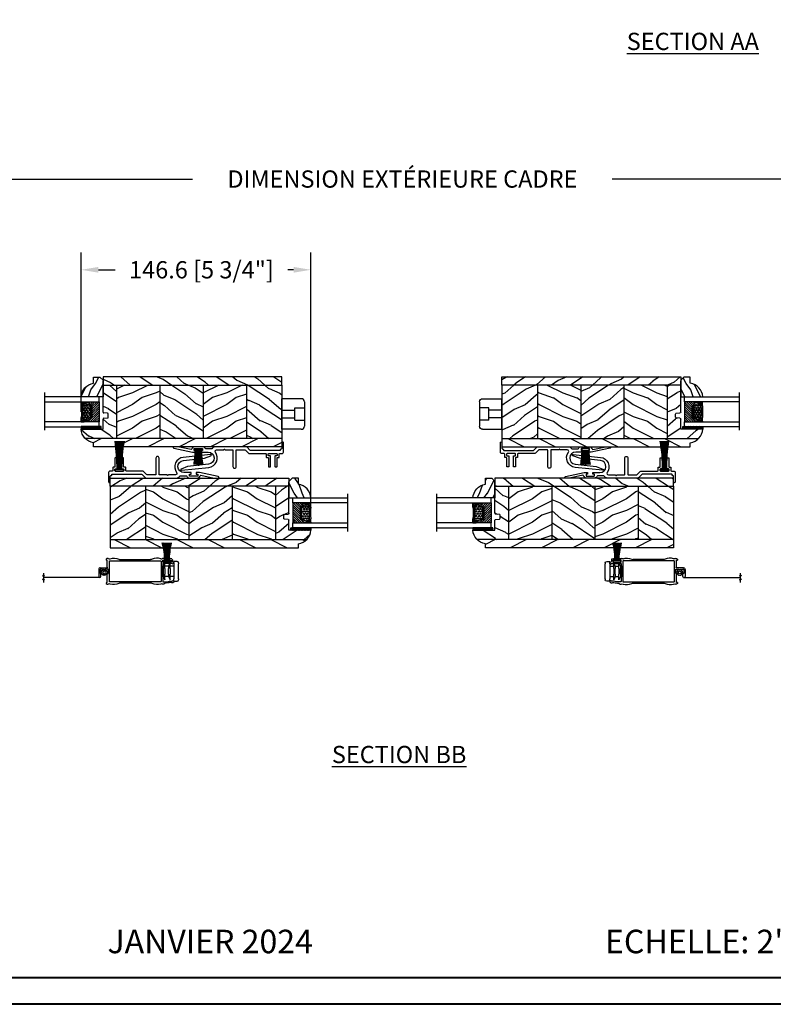
# Model space of a CAD drawing. Units: millimetres. Extents: x -2446 to 125962, y 0 to 5043.
# Drawn here: x 3428 to 3909, y 3433 to 4061 of the extents above; entities that cross this region are included whole.
import ezdxf

# ---------------------------------------------------------------- set-up
doc = ezdxf.new("R2010")
doc.units = ezdxf.units.MM
doc.header["$MEASUREMENT"] = 0
for name, color, linetype in [('Bois', 4, 'Continuous'), ('Cartouche', 161, 'Continuous'), ('Cotes', 7, 'Continuous'), ('Coupe-froid', 30, 'Continuous'), ('Foam', 5, 'Continuous'), ('Moustiquaire Inovtek', 51, 'Continuous'), ('PVC', 2, 'Continuous'), ('Quincaillerie', 3, 'Continuous'), ('Slab standard', 4, 'Continuous'), ('Texte', 7, 'Continuous'), ('TH double-pareclose std', 5, 'Continuous'), ('VERRE', 5, 'Continuous')]:
    doc.layers.add(name, color=color, linetype=linetype)
doc.styles.add('Cotes', font='arial.ttf')
doc.styles.add('Imprint', font='IMPRISHA.TTF', dxfattribs={"height": 12})
doc.styles.get("Standard").update_dxf_attribs({"font": 'arial.ttf', "height": 10})
doc.linetypes.add('Amzigzag', pattern='A,0.0001,[136,genltshp.shx,S=0.04,R=0,X=0,Y=0],-11', length=11.0001)
doc.linetypes.add('ZIGZAG', pattern='A,0.00254,-5.08,[131,ltypeshp.shx,S=5.08,R=0,X=-5.08,Y=0],-10.16,[131,ltypeshp.shx,S=5.08,R=180,X=5.08,Y=0],-5.08', length=20.32254)
doc.dimstyles.new('1-1', dxfattribs={"dimtxt": 11, "dimasz": 11, "dimexe": 11, "dimexo": 11, "dimgap": 11, "dimtad": 0, "dimtih": 1, "dimtoh": 1, "dimdec": 1, "dimzin": 0, "dimdsep": 46, "dimtxsty": 'Cotes', "dimcen": 0.09, "dimadec": 0, "dimazin": 0, "dimtfac": 1, "dimtdec": 1, "dimtofl": 0, "dimtmove": 0, "dimatfit": 3, "dimfxl": 0, "dimtolj": 1, "dimtzin": 0, "dimarcsym": 0})
pattern_1 = [(336.8699, (214.3102, 7.977), (-48.480763, 23.97114), [7.5, -67.5]), (326.565, (213.7073, 18.021), (20.4904, -5.49036), [16.7705, -16.7705]), (318.435, (220.2025, 21.771), (27.99036, -18.48078), [9.4868, -37.9473])]
pattern_2 = [(216.8699, (236.3006, 25.2808), (45, 30), [7.5, -67.5]), (206.565, (245.3006, 20.781), (-14.99999, -15.00002), [16.7705, -16.7705]), (198.435, (245.3006, 13.281), (-30.00001, -14.99998), [9.48684, -37.9473])]

# ---------------------------------------------------------------- blocks, each defined once
blk = doc.blocks.new('*D166')
at = {"layer": 'Cotes', "color": 0, "lineweight": -2, "transparency": 16777216}
for p, q in [((3198.48, 3873.13), (3198.48, 3970.66)), ((4132.93, 3873.13), (4132.93, 3970.66)), ((3209.48, 3959.66), (3538.61, 3959.66)), ((4121.93, 3959.66), (3806.21, 3959.66))]:
    blk.add_line(p, q, dxfattribs=at)
at = {"layer": 'Cotes', "color": 0, "transparency": 16777216}
for points in [[(3209.48, 3961.49), (3209.48, 3957.82), (3198.48, 3959.66)], [(4121.93, 3961.49), (4121.93, 3957.82), (4132.93, 3959.66)]]:
    blk.add_solid(points, dxfattribs=at)
at = {"layer": 'Defpoints', "color": 0, "transparency": 16777216}
for p in [(4132.93, 3959.66), (3198.48, 3862.13), (4132.93, 3862.13)]:
    blk.add_point(p, dxfattribs=at)
at = {"layer": 'Cotes', "color": 0, "transparency": 16777216, "insert": (3672.41, 3959.66), "char_height": 11, "attachment_point": 5, "style": 'Cotes'}
blk.add_mtext('\\A1;DIMENSION EXTÉRIEURE CADRE', dxfattribs=at)
blk = doc.blocks.new('*D168')
at = {"layer": 'Cotes', "color": 0, "lineweight": -2, "transparency": 16777216}
for p, q in [((3467.47, 3811.22), (3467.47, 3912.8)), ((3614.03, 3746.74), (3614.03, 3912.8)), ((3478.47, 3901.8), (3489.1, 3901.8)), ((3603.03, 3901.8), (3599.33, 3901.8))]:
    blk.add_line(p, q, dxfattribs=at)
at = {"layer": 'Cotes', "color": 0, "transparency": 16777216}
for points in [[(3478.47, 3903.63), (3478.47, 3899.96), (3467.47, 3901.8)], [(3603.03, 3903.63), (3603.03, 3899.96), (3614.03, 3901.8)]]:
    blk.add_solid(points, dxfattribs=at)
at = {"layer": 'Defpoints', "color": 0, "transparency": 16777216}
for p in [(3614.03, 3901.8), (3467.47, 3800.22), (3614.03, 3735.74)]:
    blk.add_point(p, dxfattribs=at)
at = {"layer": 'Cotes', "color": 0, "transparency": 16777216, "insert": (3544.22, 3901.8), "char_height": 11, "attachment_point": 5, "style": 'Cotes'}
blk.add_mtext('\\A1;146.6 [5 3/4"]', dxfattribs=at)
blk = doc.blocks.new('PP-003')
at = {"layer": 'PVC'}
blk.add_lwpolyline([(10.92, 2.2, 0.414214), (10.62, 2.5), (9.87, 2.5, -0.414214), (9.57, 2.8), (9.57, 8.2, 0.414214), (9.27, 8.5), (8.57, 8.5, 0.414214), (8.27, 8.2), (8.27, 1.6, 0.414214), (8.57, 1.3), (9.42, 1.3, -0.414214), (9.72, 1), (9.72, 0.3, -0.414214), (9.42, 0), (4.22, 0, -0.414214), (3.92, 0.3), (3.92, 1, -0.414214), (4.22, 1.3), (5.07, 1.3, 0.414214), (5.37, 1.6), (5.37, 8.2, 0.414214), (5.07, 8.5), (4.37, 8.5, 0.414214), (4.07, 8.2), (4.07, 2.8, -0.414214), (3.77, 2.5), (3.02, 2.5, 0.414214), (2.72, 2.2), (2.72, 0.3, -0.414214), (2.42, 0), (1, 0, 0.414214), (0, -1), (0, -6.95, 0.414214), (0.5, -7.45, 0.414214), (1, -6.95), (1, -3.45, -0.414214), (1.5, -2.95, 0.414214), (2, -2.45), (2, -2.3, -0.414214), (2.3, -2), (20.64, -2, -0.198186), (21.34, -2.29), (23.22, -4.16, 0.198186), (23.93, -4.45), (43.19, -4.45, 0.279232), (45.36, -3.23, -0.270153), (45.79, -2.98), (49.33, -2.98, -0.298411), (49.79, -3.28, 0.296802), (51.57, -4.45), (56.57, -4.45, 0.346338), (58.42, -3, -0.404649), (58.89, -2.7), (67.33, -4.45), (69.85, -4.45, 0.90269), (69.95, -3.46), (57.98, -0.98), (56.05, -0.98, 0.414214), (55.85, -1.18), (55.85, -1.78, 0.414214), (56.05, -1.98), (56.7, -1.98, -0.414214), (56.9, -2.18), (56.9, -3.05, -0.414214), (56.7, -3.25), (51.79, -3.25, -0.414214), (51.59, -3.05), (51.59, -2.18, -0.414214), (51.79, -1.98), (52.45, -1.98, 0.414214), (52.65, -1.78), (52.65, -1.18, 0.414214), (52.45, -0.98), (48.07, -0.98, -0.953785), (47.7, 6.73), (61.09, 8.12), (65.26, 9.79, 0.811805), (65.03, 10.55), (47.61, 8.73, 0.581147), (43.41, -0.85, -0.616668), (42.6, -2.45), (38.3, -2.45, 0.198912), (38.08, -2.54), (37.88, -2.74, -0.414214), (37.46, -2.74), (37.26, -2.54, 0.198912), (37.05, -2.45), (32.46, -2.45, -0.414214), (32.16, -2.15), (32.16, 8.25, 0.414214), (31.16, 9.25), (31.16, 9.25, 0.414214), (30.16, 8.25), (30.16, -2.15, -0.414214), (29.86, -2.45), (24.93, -2.45, -0.198623), (24.23, -2.16), (22.36, -0.29, 0.198623), (21.65, 0), (11.22, 0, -0.414214), (10.92, 0.3)], format="xyb", close=True, dxfattribs=at)
blk = doc.blocks.new('V-006')
at = {"layer": 'Foam'}
h = blk.add_hatch(dxfattribs=at)
h.set_pattern_fill('GRAVEL', color=256, scale=0.075, style=0)
h.set_pattern_definition([(228.0128, (-26.72399, -53.63578), (-15.24001295, -17.14502107), [0.25629, -25.372875]), (184.9697, (-26.89544, -53.826285), (22.86003698, 1.90498656), [0.439804, -43.5405]), (132.5104, (-27.33359, -53.86438), (19.04998614, -20.95502047), [0.31011, -30.701025]), (267.2737, (-28.07654, -54.340635), (1.90499173, 38.09998774), [0.400504, -39.6498]), (292.8337, (-28.09559, -54.740685), (-9.52502704, 22.860013), [0.392726, -38.87985]), (357.2737, (-27.94319, -55.102635), (-38.09998774, 1.90499173), [0.400504, -39.6498]), (37.6942, (-27.54314, -55.121685), (-24.765015646, -19.04998302), [0.529645, -52.434825]), (72.2553, (-27.12404, -54.797835), (13.335026674, 41.910012155), [0.50004, -49.503975]), (121.4296, (-26.97164, -54.321585), (-15.24000393, 24.76497087), [0.40186, -39.784125]), (175.2364, (-27.18119, -53.97868), (20.95498354, -1.90498212), [0.458785, -22.480425]), (222.3974, (-27.63839, -53.940585), (-22.86000069, -20.95497274), [0.593309, -58.7376]), (138.8141, (-26.19059, -54.35968), (-13.3349915, 11.4299824), [0.202504, -20.04795]), (171.4692, (-26.34299, -54.22633), (24.7649622, -3.8100096), [0.38526, -38.14095]), (225, (-26.724, -54.1692), (-3e-16, -1.905), [0.269407, -2.42467]), (203.1986, (-26.85734, -53.94058), (9.5250321, 3.8100167), [0.14508, -14.36295]), (291.8014, (-26.9907, -53.99773), (-1.9050013, 5.7150037), [0.205175, -10.0536]), (30.9638, (-26.9145, -54.18823), (5.714994, 3.810003), [0.33324, -10.774725]), (161.5651, (-26.62874, -54.0168), (3.810002, -1.904997), [0.240965, -5.783175]), (16.3895, (-28.09559, -53.99773), (19.05001051, 5.71498811), [0.337566, -33.4191]), (70.3462, (-27.77174, -53.90248), (-7.61997877, -20.95497037), [0.2832, -28.03665]), (293.1986, (-26.62874, -53.63578), (-3.8100167, 9.5250321), [0.29016, -14.2179]), (343.6105, (-26.51444, -53.90248), (-19.05001051, 5.71498811), [0.337566, -33.4191]), (339.444, (-28.0956, -55.17883), (-9.5250118, 3.8099954), [0.325526, -15.950775]), (294.7751, (-27.79079, -55.29313), (-9.5249778, 20.95499027), [0.272754, -27.0027]), (66.8014, (-26.6097, -55.54078), (3.8100167, 9.5250321), [0.29016, -14.2179]), (17.354, (-26.49539, -55.27408), (-24.76500134, -7.6199885), [0.319337, -31.6143]), (69.444, (-27.54314, -55.54078), (-3.8099954, -9.5250118), [0.162764, -16.1136]), (101.3099, (-26.724, -55.5408), (-1.9049906, 7.6199756), [0.097136, -9.6165]), (165.9638, (-26.74304, -55.44553), (5.715004, -1.9049967), [0.392726, -7.461787]), (186.009, (-27.12404, -55.35028), (19.04997191, 1.90499555), [0.36395, -36.03105]), (303.6901, (-26.9145, -54.3597), (-1.9050007, 3.8099963), [0.274743, -6.593835]), (353.1572, (-26.76209, -54.588285), (32.38501339, -3.81001706), [0.479668, -47.487]), (60.9454, (-26.28584, -54.64543), (-7.6199823, -13.3349682), [0.19613, -19.41705]), (90, (-26.1906, -54.474), (-1.905, 1.905), [0.1143, -1.7907]), (120.2564, (-27.16214, -55.29313), (7.61998385, -13.33499327), [0.26465, -26.200425]), (48.0128, (-27.29549, -55.06453), (15.24001295, 17.14502107), [0.512582, -25.1166]), (0, (-26.9526, -54.6835), (1.905, 1.905), [0.4953, -1.4097]), (325.3048, (-26.45729, -54.68353), (-19.049967, 13.33500127), [0.301208, -29.819475]), (254.0546, (-26.20964, -54.85498), (-1.9050049, -7.6200182), [0.27737, -13.591275]), (207.646, (-26.28584, -55.121685), (-36.19498729, -19.05001198), [0.45161, -44.709375]), (175.4261, (-26.68589, -55.331235), (-24.7650057, 1.90499078), [0.477772, -47.29935]), (175.4261, (-26.68589, -55.331235), (-24.7650057, 1.90499078), [0.477772, -47.29935])])
h.paths.add_polyline_path([(6.3565, 0), (6.3565, 1.6), (-6.3565, 1.6), (-6.3565, 0)])
blk.add_line((-6.3565, 0), (-6.3565, 1.6), dxfattribs=at)
blk.add_lwpolyline([(-6.3565, 0), (-6.3565, 1.6), (6.3565, 1.6), (6.3565, 0)], close=True, dxfattribs=at)
blk = doc.blocks.new('CF-081')
at = {"layer": 'Coupe-froid'}
for p, q in [((-0.1, 1), (-0.1, 19.06)), ((0.1, 1), (0.1, 19.06))]:
    blk.add_line(p, q, dxfattribs=at)
blk.add_lwpolyline([(-2.62, 1), (-2.62, 0), (2.62, 0), (2.62, 1)], close=True, dxfattribs=at)
for centre, radius, start, end in [((-122.93, 1.31), 121.5, 359.85179, 8.40463), ((-135.79, 1.34), 134.65, 359.85701, 7.56924), ((-149.22, 1.21), 148.49, 359.91966, 6.91017), ((-166.75, 1.16), 166.42, 359.94458, 6.17875), ((-268.22, 1.06), 267.97, 359.98664, 3.85378), ((-400.7, 0.94), 400.63, 0.00879, 2.5944), ((343.44, 1.03), 343.65, 176.99035, 180.00502), ((217.72, 0.8), 217.81, 175.18633, 179.9462), ((152.42, 0.79), 152.31, 173.10461, 179.92007), ((133.81, 1.02), 133.25, 172.21485, 180.01009), ((118.86, 1.1), 117.86, 171.23013, 180.05052), ((101.58, 1.45), 100.13, 169.863, 180.25732)]:
    blk.add_arc(centre, radius, start, end, dxfattribs=at)
blk = doc.blocks.new('CF-046')
at = {"layer": 'Coupe-froid'}
for p, q in [((-0.05, 1), (-0.05, 10.93)), ((0.05, 1), (0.05, 10.93))]:
    blk.add_line(p, q, dxfattribs=at)
blk.add_lwpolyline([(-2.38, 1), (-2.38, 0), (2.38, 0), (2.38, 1)], close=True, dxfattribs=at)
for centre, radius, start, end in [((-53.04, 1.19), 50.85, 359.8003, 10.20342), ((-54.82, 1.19), 52.93, 359.80658, 9.79911), ((-56.59, 1.19), 54.99, 359.81195, 9.42737), ((-58.34, 1.19), 57.05, 359.81655, 9.08428), ((-60.09, 1.19), 59.1, 359.82053, 8.7665), ((-61.83, 1.19), 61.14, 359.82399, 8.47125), ((-63.56, 1.19), 63.17, 359.82701, 8.19613), ((-65.28, 1.2), 65.19, 359.82965, 7.93908), ((-67, 1.2), 67.21, 359.83198, 7.69833), ((67, 1.2), 67.21, 172.30167, 180.16802), ((65.28, 1.2), 65.19, 172.06092, 180.17035), ((63.56, 1.19), 63.17, 171.80387, 180.17299), ((61.83, 1.19), 61.14, 171.52875, 180.17601), ((60.09, 1.19), 59.1, 171.2335, 180.17947), ((58.34, 1.19), 57.05, 170.91572, 180.18345), ((56.59, 1.19), 54.99, 170.57263, 180.18805), ((54.82, 1.19), 52.93, 170.20089, 180.19342), ((53.04, 1.19), 50.85, 169.79658, 180.1997)]:
    blk.add_arc(centre, radius, start, end, dxfattribs=at)
blk = doc.blocks.new('CM-006')
blk.add_lwpolyline([(1.4, -0.45), (1.36, -0.12, 0.038732), (1.51, 0.11), (1.83, 0.2), (1.67, 0.49, 0.038732), (1.72, 0.75), (1.98, 0.95), (1.72, 1.16, 0.038732), (1.67, 1.42), (1.83, 1.71), (1.51, 1.8, 0.038732), (1.36, 2.02), (1.4, 2.35), (1.07, 2.31, 0.038732), (0.85, 2.46), (0.76, 2.78), (0.47, 2.62, 0.038732), (0.21, 2.67), (0, 2.93), (-0.21, 2.67, 0.038732), (-0.47, 2.62), (-0.76, 2.78), (-0.85, 2.46, 0.038732), (-1.07, 2.31), (-1.4, 2.35), (-1.36, 2.02, 0.038732), (-1.51, 1.8), (-1.83, 1.71), (-1.67, 1.42, 0.038732), (-1.72, 1.16), (-1.98, 0.95), (-1.72, 0.75, 0.038732), (-1.67, 0.49), (-1.83, 0.2), (-1.51, 0.11, 0.038732), (-1.36, -0.12), (-1.4, -0.45), (-1.07, -0.41, 0.038732), (-0.85, -0.56), (-0.76, -0.88), (-0.47, -0.71, 0.038732), (-0.21, -0.76), (0, -1.03), (0.21, -0.76, 0.038732), (0.47, -0.71), (0.76, -0.88), (0.85, -0.56, 0.038732), (1.07, -0.41)], format="xyb", close=True)
blk.add_circle((0, 0.95), 0.953)
blk = doc.blocks.new('mouscoul-cf')
at = {"color": 0}
blk.add_line((-2.33, 0.8), (-2.33, 12.26), dxfattribs=at)
blk.add_lwpolyline([(0, 0.8), (0, 0), (-4.85, 0), (-4.85, 0.8)], close=True, dxfattribs=at)
blk.add_lwpolyline([(0, 0.8), (0, 0), (-4.85, 0), (-4.85, 0.8)], close=True, dxfattribs=at)
for centre, radius, start, end in [((-44.79, 1.07), 40.92, 359.61903, 15.88732), ((-51.43, 0.85), 48.01, 359.93544, 13.76075), ((-57.15, 0.81), 54.16, 359.9945, 12.2255), ((-64.33, 0.66), 61.8, 0.13287, 10.83502), ((-90.4, 0.67), 88.07, 0.08713, 7.57356), ((-140.88, 0.82), 138.67, 359.9927, 4.73875), ((159.25, 0.76), 161.6, 175.91458, 179.98577), ((106.03, 0.84), 108.22, 173.93394, 180.01977), ((65.32, 0.9), 67.42, 170.28579, 180.08196), ((58.54, 0.93), 60.24, 169.14103, 180.11905), ((53.41, 1.01), 54.69, 168.11072, 180.21519), ((48.45, 0.99), 49.44, 166.8074, 180.21978)]:
    blk.add_arc(centre, radius, start, end, dxfattribs=at)
blk = doc.blocks.new('Q-210b')
at = {"layer": 'Quincaillerie'}
for p, q in [((-3.1, 13.5), (-3.1, 11.5)), ((-2.1, 14.5), (-1.6, 14.5)), ((8.1, 14.5), (-1.6, 14.5)), ((8.1, 14.5), (8.6, 14.5)), ((9.6, 11.5), (9.6, 13.5)), ((-1.6, 11.5), (-3.1, 11.5)), ((1.5, 9), (-2.25, 9)), ((0, 8.06), (-2.25, 9)), ((-1.6, 11.5), (8.1, 11.5)), ((0, 11.5), (0, 9)), ((0, 8.06), (1.5, 8.06)), ((0, 8.06), (0, 5.75)), ((1.5, 9), (5, 9)), ((5, 8.06), (1.5, 8.06)), ((8.75, 9), (5, 9)), ((5, 8.06), (6.5, 8.06)), ((6.5, 11.5), (6.5, 9)), ((6.5, 8.06), (8.75, 9)), ((6.5, 8.06), (6.5, 5.75)), ((9.6, 11.5), (8.1, 11.5)), ((1.5, 5.75), (-2.15, 5.75)), ((0, 4.75), (-2.15, 5.75)), ((0, 4.75), (1.5, 4.75)), ((0, 4.75), (0, 4.5)), ((0, 4.5), (6.5, 4.5)), ((1.5, 5.75), (5, 5.75)), ((5, 4.75), (1.5, 4.75)), ((8.65, 5.75), (5, 5.75)), ((5, 4.75), (6.5, 4.75)), ((6.5, 4.75), (8.65, 5.75)), ((6.5, 4.75), (6.5, 4.5))]:
    blk.add_line(p, q, dxfattribs=at)
for centre, start, end in [((-2.1, 13.5), 90, 180), ((8.6, 13.5), 0, 90)]:
    blk.add_arc(centre, 1, start, end, dxfattribs=at)
blk = doc.blocks.new('CM-067-M')
at = {"linetype": 'ZIGZAG', "ltscale": 2}
blk.add_line((-8.12, -1.61), (-44.41, -1.61), dxfattribs=at)
blk.add_line((31.92, -4.27), (33.25, -4.27))
for points in [[(-8.21, 4.61), (-3.68, 4.61, 0.414214), (-3.53, 4.77, 0.365977), (-3.66, 4.92, -0.365977), (-3.79, 5.07), (-3.79, 9.47, 0.414214), (-3.89, 9.58), (-4.23, 9.58)], [(-4.37, 10.19, 0.19874), (-4.43, 10.04), (-4.43, 9.78, 0.414214), (-4.23, 9.58)], [(-1.87, 10.45, -0.169933), (3.6, 10.16, 0.092851), (4.56, 9.87)], [(30.36, 10.45, 0.169933), (24.88, 10.16, -0.092851), (23.93, 9.87)], [(38.28, 8.3, -0.351185), (38.78, 7.67), (38.78, 7.64), (38.78, 7.47, -1), (37.76, 7.47), (31.92, 7.47, 0.414214), (31.66, 7.21), (31.66, 6.04, -0.383921), (31.52, 5.88, 0.383921), (31.39, 5.73)], [(35.98, 10.36, 0.256069), (35.89, 10.19), (35.89, 9.58), (36.83, 9.58, -0.414214), (36.96, 9.45), (36.96, 8.42, -0.414214), (36.83, 8.29), (31.79, 8.29, -0.414214), (31.66, 8.42), (31.66, 9.45, -0.414214), (31.79, 9.58), (32.74, 9.58), (32.74, 10.19, 0.256069), (32.64, 10.36)], [(37.49, 10.28, -0.247702), (37.77, 9.74), (37.77, 8.93, 0.351185), (38.28, 8.3)], [(-8.21, 4.61, 0.414214), (-9.17, 3.64), (-9.17, -0.9, 1), (-7.75, -0.9), (-7.75, 0.82, 0.414214), (-7.91, 0.97), (-8.21, 0.97)], [(-3.33, 0.97, 0.414214), (-3.18, 1.13), (-3.18, 3.64, 0.414214), (-3.33, 3.8), (-4.55, 3.8), (-4.96, 3.39), (-5.36, 3.8), (-5.77, 3.39), (-6.18, 3.8), (-6.58, 3.39), (-6.99, 3.8), (-8.21, 3.8, 0.414214), (-8.36, 3.64), (-8.36, 1.13, 0.414214), (-8.21, 0.97)], [(-4.23, -4.81), (-3.89, -4.81, 0.414214), (-3.79, -4.7), (-3.79, 0.82, -0.414214), (-3.63, 0.97), (-3.33, 0.97)], [(31.39, 5.73), (31.39, -0.96, 0.383921), (31.52, -1.11, -0.383921), (31.66, -1.26), (31.66, -4.01, 0.414214), (31.92, -4.27)], [(-4.23, -4.81, 0.414214), (-4.43, -5.01), (-4.43, -5.27, 0.19874), (-4.37, -5.42, 0.274372), (-3.1, -5.74)], [(33.09, -4.27, -0.010646), (33.13, -4.27, 0.058056), (36.04, -3.96, -0.089397), (37.12, -3.91, 0.033468), (37.16, -3.91), (37.76, -3.91, -1), (38.78, -3.91), (38.78, -4.35, -0.19874), (38.72, -4.49, -0.274372), (37.44, -4.82, 0.139397), (36.22, -4.75, -0.058056), (33.13, -5.08, 0.386467), (32.92, -5.27), (32.92, -5.29, -0.17164), (32.86, -5.42, -0.274372), (31.58, -5.74, 0.139397), (30.36, -5.68, -0.169933), (24.88, -5.39, 0.092851), (23.93, -5.1), (14.24, -5.1), (4.56, -5.1, 0.092851), (3.6, -5.39, -0.169933), (-1.87, -5.68, 0.139397), (-3.1, -5.74)]]:
    blk.add_lwpolyline(points, format="xyb")
blk.add_lwpolyline([(30.59, 8.8), (30.59, -4.03, -0.414214), (30.33, -4.29), (14.24, -4.29), (-2.11, -4.29, -0.414214), (-2.36, -4.03), (-2.36, 8.8, -0.414214), (-2.11, 9.06), (14.24, 9.06), (30.33, 9.06, -0.414214)], format="xyb", close=True)
for points in [[(4.56, 9.87), (14.24, 9.87), (23.93, 9.87)], [(-44.41, 1.22), (-44.41, -0.02), (-43.83, -0.52), (-45.12, -0.15), (-44.41, -0.72), (-44.41, -2.51), (-43.83, -3.01), (-45.12, -2.64), (-44.41, -3.21), (-44.41, -4.64)]]:
    blk.add_lwpolyline(points)
for centre, radius, start, end in [((-3.46, 9.27), 1.29, 73.66695, 135.03806), ((-2.36, 12.64), 2.25, 251.02375, 282.76658), ((30.85, 12.64), 2.25, 257.23342, 288.97625), ((31.95, 9.27), 1.29, 57.45215, 106.33305), ((36.68, 9.27), 1.29, 52.54249, 122.54785), ((37.85, 10.81), 0.646, 232.54249, 235.64899)]:
    blk.add_arc(centre, radius, start, end)
blk.add_blockref('mouscoul-cf', (36.74, 8.29))
at = {"rotation": 270}
blk.add_blockref('Q-210b', (27.28, 5.64), dxfattribs=at)
at = {"xscale": -1, "rotation": 270}
blk.add_blockref('CM-006', (-6.72, 1.7), dxfattribs=at)
blk = doc.blocks.new('V-042')
h = blk.add_hatch()
h.set_pattern_fill('ANSI31', scale=8, style=0)
h.set_pattern_definition([(45, (-287.4581, 1960.2951), (-0.7071068, 0.7071068), [])])
h.paths.add_polyline_path([(12.52, 4.65), (6.48, 4.65), (5.86, 4.65, -0.341404), (5.28, 5.1, 0.290945), (3.86, 6.42, -0.361442), (3.53, 6.81), (3.53, 9.5), (3.15, 9.5), (3.15, 0), (15.85, 0), (15.85, 9.5), (15.47, 9.5), (15.47, 6.81, -0.361442), (15.14, 6.42, 0.290945), (13.73, 5.1, -0.341139), (13.15, 4.65)])
h = blk.add_hatch()
h.set_pattern_fill('HEX', scale=4, style=0)
h.set_pattern_definition([(0, (-287.4581, 1960.29515), (0, 0.8660254), [0.5, -1]), (120, (-287.4581, 1960.29515), (-0.75, -0.4330127), [0.5, -1]), (60, (-286.9581, 1960.29515), (-0.75, 0.4330127), [0.5, -1])])
h.paths.add_polyline_path([(12.12, 10.62, -0.010382), (6.98, 10.62, 0.076556), (4.75, 10.13, 0.263685), (4.5, 9.82, 0.148643), (4.85, 7.05, 0.145267), (5.04, 6.84, -0.157262), (6.05, 5.6, 0.308069), (6.42, 5.35), (12.68, 5.35, 0.308069), (13.05, 5.6, -0.157262), (14.06, 6.84, 0.145267), (14.25, 7.05, 0.148643), (14.6, 9.82, 0.263685), (14.35, 10.13, 0.076556)])
at = {"color": 7, "linetype": 'Amzigzag', "ltscale": 1.5}
blk.add_line((-2.7, 34.8), (21.32, 34.8), dxfattribs=at)
at = {"color": 181, "linetype": 'Continuous', "lineweight": 25}
for p, q in [((3.58, 11.3), (3.58, 10.08)), ((3.62, 9.95), (3.63, 9.95)), ((3.63, 9.95), (3.63, 9.99)), ((3.63, 9.95), (3.63, 6.81)), ((3.72, 10.18), (3.74, 10.2)), ((3.72, 9.99), (3.72, 6.81)), ((3.8, 10.13), (3.77, 10.11)), ((5.83, 11.5), (3.78, 11.5)), ((3.78, 10.28), (3.78, 10.8)), ((3.87, 10.8), (3.87, 10.28)), ((4.08, 11.1), (5.68, 11.1)), ((5.68, 11.01), (4.08, 11.01)), ((5.68, 11.1), (5.68, 11.01)), ((15.32, 11.5), (13.27, 11.5)), ((13.42, 11.1), (15.02, 11.1)), ((13.42, 11.01), (13.42, 11.1)), ((15.02, 11.01), (13.42, 11.01)), ((15.23, 10.28), (15.23, 10.8)), ((15.33, 10.11), (15.3, 10.13)), ((15.32, 10.8), (15.32, 10.28)), ((15.36, 10.2), (15.38, 10.18)), ((15.38, 6.81), (15.38, 9.99)), ((15.47, 9.99), (15.47, 9.95)), ((15.47, 9.95), (15.48, 9.95)), ((15.47, 6.81), (15.47, 9.95)), ((15.52, 10.08), (15.52, 11.3)), ((5.95, 4.74), (6.58, 4.74)), ((5.95, 4.65), (6.58, 4.65)), ((6.42, 5.35), (12.68, 5.35)), ((6.58, 4.74), (12.52, 4.74)), ((6.58, 4.65), (12.52, 4.65)), ((12.52, 4.74), (13.15, 4.74)), ((12.52, 4.65), (13.15, 4.65))]:
    blk.add_line(p, q, dxfattribs=at)
at = {"color": 5}
blk.add_line((3.2, 0), (15.9, 0), dxfattribs=at)
for points in [[(3.2, 34.8), (3.2, 0), (0, 0), (0, 34.8)], [(19.1, 34.8), (19.1, 0), (15.9, 0), (15.9, 34.8)]]:
    blk.add_lwpolyline(points, dxfattribs=at)
for points in [[(3.2, 9.5), (3.58, 9.5), (3.58, 11.5), (3.2, 11.5)], [(15.9, 9.5), (15.52, 9.5), (15.52, 11.5), (15.9, 11.5)]]:
    blk.add_lwpolyline(points, close=True, dxfattribs=at)
at = {"color": 181, "linetype": 'Continuous', "lineweight": 25}
for centre, radius, start, end in [((3.78, 11.3), 0.2, 90, 180), ((3.79, 10.08), 0.21, 179.70679, 218.17016), ((3.87, 9.99), 0.238, 129.61883, 180), ((4.03, 6.81), 0.4, 180, 259.48794), ((3.87, 9.99), 0.148, 129.61883, 180), ((4.03, 6.81), 0.31, 180, 259.48794), ((3.67, 10.28), 0.11, 309.61883, 0), ((4.08, 10.8), 0.3, 90, 180), ((3.67, 10.28), 0.2, 309.61883, 0), ((4.08, 10.8), 0.21, 90, 180), ((3.63, 4.64), 1.81, 14.59957, 79.48794), ((3.63, 4.64), 1.9, 14.59957, 79.48794), ((9.23, 9.02), 4.8, 170.37881, 204.19767), ((4.89, 9.76), 0.4, 111.29157, 170.37881), ((7.47, 3.14), 7.5, 93.78033, 111.29157), ((5.31, 7.26), 0.5, 204.19767, 237.25921), ((3.63, 4.65), 2.6, 21.51019, 57.25921), ((9.55, 46), 34.7, 263.84509, 276.15491), ((9.55, 134.58), 123.98, 268.8103, 271.1897), ((11.63, 3.14), 7.5, 68.70843, 86.21967), ((15.47, 4.65), 2.6, 122.74079, 158.48981), ((15.47, 4.64), 1.9, 100.51206, 165.40043), ((15.47, 4.64), 1.81, 100.51206, 165.40043), ((13.79, 7.26), 0.5, 302.74079, 335.80233), ((9.87, 9.02), 4.8, 335.80233, 9.62119), ((14.21, 9.76), 0.4, 9.62119, 68.70843), ((15.02, 10.8), 0.3, 0, 90), ((15.02, 10.8), 0.21, 0, 90), ((15.07, 6.81), 0.31, 280.51206, 0), ((15.07, 6.81), 0.4, 280.51206, 0), ((15.43, 10.28), 0.2, 180, 230.38117), ((15.32, 11.3), 0.2, 0, 90), ((15.43, 10.28), 0.11, 180, 230.38117), ((15.23, 9.99), 0.148, 0, 50.38117), ((15.23, 9.99), 0.238, 0, 50.38117), ((15.31, 10.08), 0.21, 321.82984, 0.29321), ((5.95, 5.25), 0.6, 194.59957, 270), ((5.95, 5.25), 0.51, 194.59957, 270), ((6.42, 5.75), 0.4, 201.51019, 270), ((12.68, 5.75), 0.4, 270, 338.48981), ((13.15, 5.25), 0.51, 270, 345.40043), ((13.15, 5.25), 0.6, 270, 345.40043)]:
    blk.add_arc(centre, radius, start, end, dxfattribs=at)
blk = doc.blocks.new('PB-005')
at = {"layer": 'Bois'}
h = blk.add_hatch(dxfattribs=at)
h.set_pattern_fill('WOOD1', color=1, scale=15, angle=120, style=0, pattern_type=2)
h.set_pattern_definition(pattern_1)
h.paths.add_polyline_path([(114, 0), (0, 0), (0, -5.25), (114, -5.25)])
h = blk.add_hatch(dxfattribs=at)
h.set_pattern_fill('WOOD1', color=1, scale=15, angle=120, style=0, pattern_type=2)
h.set_pattern_definition([(336.87, (-15.9904, -2.3038), (-48.48076, 23.97114), [7.5, -67.5]), (326.565, (-16.593, 7.7404), (20.4904, -5.4904), [16.7705, -16.7705]), (318.435, (-10.098, 11.4904), (27.99036, -18.4808), [9.4868, -37.9473])])
h.paths.add_polyline_path([(8.6, -5.25), (0, -5.25), (0, -22.5, 0.389031), (0.46, -23), (2.84, -23.2, -0.389031), (3.3, -23.7), (3.3, -25.7, -0.389031), (2.84, -26.2), (0.46, -26.4, 0.389031), (0, -26.9), (0, -33.3), (-14.03, -33.3, 0.179326), (-11.43, -39.25), (8.6, -39.25)])
h = blk.add_hatch(dxfattribs=at)
h.set_pattern_fill('WOOD1', color=1, scale=15, style=0, pattern_type=2)
h.set_pattern_definition(pattern_2)
h.paths.add_polyline_path([(36.2, -5.25), (8.6, -5.25), (8.6, -39.25), (36.2, -39.25)])
h = blk.add_hatch(dxfattribs=at)
h.set_pattern_fill('WOOD1', color=1, scale=15, angle=120, style=0, pattern_type=2)
h.set_pattern_definition(pattern_1)
h.paths.add_polyline_path([(63.8, -5.25), (36.2, -5.25), (36.2, -39.25), (63.8, -39.25)])
h = blk.add_hatch(dxfattribs=at)
h.set_pattern_fill('WOOD1', color=1, scale=15, style=0, pattern_type=2)
h.set_pattern_definition(pattern_2)
h.paths.add_polyline_path([(91.4, -5.25), (63.8, -5.25), (63.8, -39.25), (91.4, -39.25)])
h = blk.add_hatch(dxfattribs=at)
h.set_pattern_fill('WOOD1', color=1, scale=15, angle=120, style=0, pattern_type=2)
h.set_pattern_definition([(336.87, (214.3402, 7.977), (-48.48076, 23.97114), [7.5, -67.5]), (326.565, (213.7373, 18.021), (20.4904, -5.49036), [16.7705, -16.7705]), (318.435, (220.2325, 21.771), (27.99036, -18.48078), [9.4868, -37.9473])])
h.paths.add_polyline_path([(114.03, -5.25), (91.43, -5.25), (91.43, -39.25), (114.03, -39.25)])
h = blk.add_hatch(dxfattribs=at)
h.set_pattern_fill('WOOD1', color=1, scale=20, pattern_type=2)
h.set_pattern_definition([(216.87, (8, 20), (60, 40), [10, -90]), (206.565, (20, 14), (-20, -20), [22.3607, -22.3607]), (198.435, (20, 4), (-40, -19.99997), [12.6491, -50.5964])])
h.paths.add_polyline_path([(114, -44.5), (114, -39.25), (-11.43, -39.25, 0.164826), (-6.1, -42), (-6.1, -44.5)])
for p, q in [((0, -22.5), (0, -2.5)), ((0, -5.25), (114, -5.25)), ((8.6, -5.25), (8.6, -39.25)), ((36.2, -5.25), (36.2, -39.25)), ((63.8, -5.25), (63.8, -39.25)), ((91.4, -5.25), (91.4, -39.25)), ((114, -5.25), (114, -39.25)), ((114, -5.25), (114, -39.25)), ((2.84, -23.2), (0.46, -23)), ((3.3, -25.7), (3.3, -23.7)), ((0, -33.3), (0, -26.9)), ((0.46, -26.4), (2.84, -26.2)), ((114, -39.25), (-11.43, -39.25))]:
    blk.add_line(p, q, dxfattribs=at)
blk.add_lwpolyline([(114, -5.25), (114, 0), (0, 0), (0, -5.25)], close=True, dxfattribs=at)
blk.add_lwpolyline([(-6.1, -42, -0.354633), (-14.03, -33.3), (0, -33.3)], format="xyb", dxfattribs=at)
blk.add_lwpolyline([(114, -39.25), (114, -44.5), (-6.1, -44.5), (-6.1, -42)], dxfattribs=at)
for centre, start, end in [((0.5, -22.5), 180, 265.03026), ((2.8, -23.7), 360, 85.03026), ((0.5, -26.9), 94.96974, 180), ((2.8, -25.7), 274.96974, 0)]:
    blk.add_arc(centre, 0.5, start, end, dxfattribs=at)
blk = doc.blocks.new('D-059')
at = {"layer": 'Bois'}
h = blk.add_hatch(dxfattribs=at)
h.set_pattern_fill('WOOD1', color=1, scale=10, style=0, pattern_type=2)
h.set_pattern_definition([(216.8699, (-335.2539, -33.65), (29.999999, 20.000001), [5, -45]), (206.5651, (-329.254, -36.65), (-9.99999, -10.000013), [11.18034, -11.18034]), (198.4349, (-329.254, -41.65), (-20.000004, -9.999984), [6.32456, -25.29822])])
edge = h.paths.add_edge_path()
edge.add_line((-10.5, 0), (0, 0))
edge.add_line((0, 0), (0, 14.03))
edge.add_arc((0.54, 4.7), 9.34, 93.30502, 171.39183)
edge.add_line((-8.7, 6.1), (-12.5, 6.1))
edge.add_line((-12.5, 6.1), (-12.5, 2))
edge.add_line((-12.5, 2), (-10.5, 0))
blk.add_lwpolyline([(-10.5, 0), (0, 0), (0, 14.03, 0.354545), (-8.7, 6.1), (-12.5, 6.1), (-12.5, 2)], format="xyb", close=True, dxfattribs=at)
blk = doc.blocks.new('Q-176 - Side')
at = {"layer": 'Quincaillerie'}
for p, q in [((0, -9.75), (0, 9.75)), ((12.375, 9.75), (0, 9.75)), ((14.375, 7.75), (14.375, -7.75)), ((12.375, -9.75), (0, -9.75))]:
    blk.add_line(p, q, dxfattribs=at)
at = {"layer": 'Quincaillerie', "ltscale": 23.875725}
for p, q in [((0, 2.38125), (8.375, 2.38125)), ((0, -2.38125), (8.375, -2.38125))]:
    blk.add_line(p, q, dxfattribs=at)
at = {"layer": 'Quincaillerie', "ltscale": 30.145542}
blk.add_line((8.375, -3.96875), (8.375, 3.96875), dxfattribs=at)
at = {"layer": 'Quincaillerie', "ltscale": 11.422553}
for p, q in [((8.375, 3.96875), (14.375, 3.96875)), ((8.375, -3.96875), (14.375, -3.96875))]:
    blk.add_line(p, q, dxfattribs=at)
at = {"layer": 'Quincaillerie'}
for centre, start, end in [((12.375, 7.75), 0, 90), ((12.375, -7.75), 270, 0)]:
    blk.add_arc(centre, 2, start, end, dxfattribs=at)

msp = doc.modelspace()

# ---------------------------------------------------------------- linework, layer by layer
at = {"layer": 'Cartouche', "color": 163, "lineweight": 40}
msp.add_lwpolyline([(3066.04, 5042.96), (4299.09, 5042.96), (4299.09, 3433.48), (3066.04, 3433.48)], close=True, dxfattribs=at)
at = {"layer": 'Cartouche', "color": 41, "lineweight": 40}
msp.add_lwpolyline([(3083.05, 5025.95), (3083.05, 3450.49), (4282.08, 3450.49), (4282.08, 5025.95)], close=True, dxfattribs=at)

# ---------------------------------------------------------------- block references
msp.add_blockref('Q-176 - Side', (3595.5, 3809.87))
at = {"xscale": -1}
msp.add_blockref('Q-176 - Side', (3735.91, 3809.87), dxfattribs=at)
at = {"layer": 'Coupe-froid'}
msp.add_blockref('CF-081', (3491.82, 3773.49), dxfattribs=at)
at = {"layer": 'Coupe-froid', "xscale": -1}
msp.add_blockref('CF-081', (3839.6, 3773.49), dxfattribs=at)
at = {"layer": 'Coupe-froid', "xscale": -1, "rotation": 180}
msp.add_blockref('CF-046', (3542.25, 3787.82), dxfattribs=at)
at = {"layer": 'Coupe-froid', "rotation": 180}
msp.add_blockref('CF-046', (3789.16, 3787.82), dxfattribs=at)
at = {"layer": 'Foam', "xscale": -1}
for p in [(3473.82, 3800.22), (3723.74, 3735.74)]:
    msp.add_blockref('V-006', p, dxfattribs=at)
at = {"layer": 'Foam'}
for p in [(3857.59, 3800.22), (3607.67, 3735.74)]:
    msp.add_blockref('V-006', p, dxfattribs=at)
at = {"layer": 'Moustiquaire Inovtek', "color": 51}
msp.add_blockref('CM-067-M', (3487.88, 3707.13), dxfattribs=at)
at = {"layer": 'Moustiquaire Inovtek', "color": 51, "xscale": -1}
msp.add_blockref('CM-067-M', (3843.53, 3707.13), dxfattribs=at)
at = {"layer": 'PVC', "rotation": 180}
msp.add_blockref('PP-003', (3596.5, 3784.57), dxfattribs=at)
at = {"layer": 'PVC', "xscale": -1, "rotation": 180}
msp.add_blockref('PP-003', (3734.91, 3784.57), dxfattribs=at)
at = {"layer": 'PVC'}
msp.add_blockref('PP-003', (3485, 3773.49), dxfattribs=at)
at = {"layer": 'PVC', "xscale": -1}
msp.add_blockref('PP-003', (3846.41, 3773.49), dxfattribs=at)
at = {"layer": 'Slab standard'}
for p in [(3481.5, 3833.52), (3731.41, 3769.04)]:
    msp.add_blockref('PB-005', p, dxfattribs=at)
at = {"layer": 'Slab standard', "xscale": -1}
for p in [(3849.91, 3833.52), (3600, 3769.04)]:
    msp.add_blockref('PB-005', p, dxfattribs=at)
at = {"layer": 'TH double-pareclose std', "xscale": -1, "rotation": 90}
for p in [(3481.5, 3820.82), (3731.41, 3756.34)]:
    msp.add_blockref('D-059', p, dxfattribs=at)
at = {"layer": 'TH double-pareclose std', "rotation": 270}
for p in [(3849.91, 3820.82), (3600, 3756.34)]:
    msp.add_blockref('D-059', p, dxfattribs=at)
at = {"layer": 'VERRE', "xscale": -1, "rotation": 90}
for p in [(3479, 3820.82), (3728.91, 3756.34)]:
    msp.add_blockref('V-042', p, dxfattribs=at)
at = {"layer": 'VERRE', "rotation": 270}
for p in [(3852.41, 3820.82), (3602.5, 3756.34)]:
    msp.add_blockref('V-042', p, dxfattribs=at)

# ---------------------------------------------------------------- texts
at = {"color": 0, "insert": (-2457.12, 4564.7), "char_height": 150, "width": 2369.6311, "attachment_point": 1}
msp.add_mtext('\\pi690.05086;Porte patio\\P\\pi854.58019;{\\fArial|b0|i0|c238|p34;de bois}', dxfattribs=at)
at = {"char_height": 15, "width": 431.4529, "attachment_point": 5}
for s, insert in [('JANVIER 2024', (3549.79, 3471.58)), ('ECHELLE: 2" = 1\'-0"', (3893.33, 3471.58))]:
    msp.add_mtext(s, dxfattribs=dict(at, insert=insert))
at = {"layer": 'Texte', "char_height": 11, "width": 152.0299, "attachment_point": 1, "style": 'Imprint'}
for s, insert in [('{\\fArial|b0|i0|c0|p34;\\LSECTION AA}', (3815.48, 4052.92)), ('{\\fArial|b0|i0|c0|p34;\\LSECTION BB}', (3627.39, 3598.24))]:
    msp.add_mtext(s, dxfattribs=dict(at, insert=insert))

# ---------------------------------------------------------------- dimensions: what is measured, and where the dimension line sits
at = {"layer": 'Cotes'}
dim = msp.add_linear_dim(base=(4132.93, 3959.66), p1=(3198.48, 3862.13), p2=(4132.93, 3862.13), text='DIMENSION EXTÉRIEURE CADRE', dimstyle='1-1', dxfattribs=at)
dim.commit()
dim.dimension.update_dxf_attribs({"geometry": '*D166', "text_midpoint": (3672.41, 3959.66), "dimtype": 160})
dim = msp.add_linear_dim(base=(3614.03, 3901.8), p1=(3467.47, 3800.22), p2=(3614.03, 3735.74), dimstyle='1-1', dxfattribs=at)
dim.commit()
dim.dimension.update_dxf_attribs({"geometry": '*D168', "text_midpoint": (3544.22, 3901.8), "dimtype": 160})

doc.saveas('drawing.dxf')
